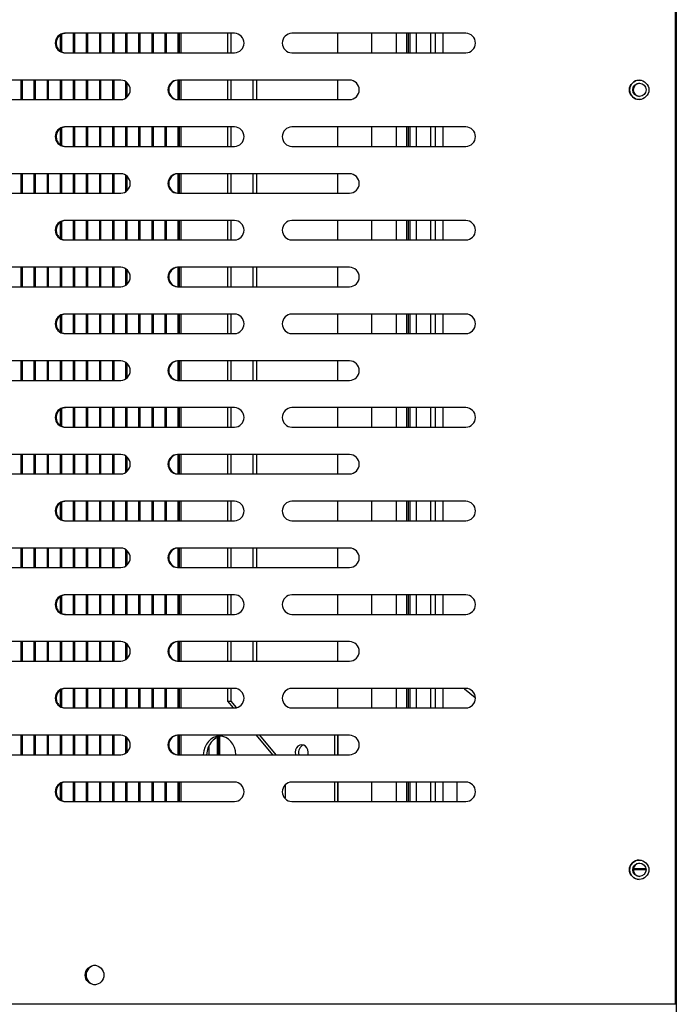
# Model space of a CAD drawing. Units: millimetres. Extents: x 0 to 8297, y 0 to 6768.
# Drawn here: x 1040 to 1209, y 830 to 1083 of the extents above; entities that cross this region are included whole.
import ezdxf

# ---------------------------------------------------------------- set-up
doc = ezdxf.new("R2010")
doc.units = ezdxf.units.MM
for name, color, linetype in [('D__백업-190909_공통_', 7, 'Continuous'), ('D__백업-190909_수출_', 7, 'Continuous'), ('Default', 7, 'Continuous')]:
    doc.layers.add(name, color=color, linetype=linetype)

# ---------------------------------------------------------------- blocks, each defined once
blk = doc.blocks.new('SE7')
at = {"layer": 'D__백업-190909_공통_', "color": 7, "linetype": 'Continuous'}
for p, q in [((-5901.6, 910.03), (-5901.6, 914.1)), ((-5901.26, 909.8), (-5901.26, 914.33)), ((-5898.24, 909.57), (-5898.24, 914.57)), ((-5897.91, 909.57), (-5897.91, 914.57)), ((-5894.89, 909.57), (-5894.89, 914.57)), ((-5894.55, 909.57), (-5894.55, 914.57)), ((-5891.54, 909.57), (-5891.54, 914.57)), ((-5891.2, 909.57), (-5891.2, 914.57)), ((-5888.18, 909.57), (-5888.18, 914.57)), ((-5887.85, 909.57), (-5887.85, 914.57)), ((-5884.83, 909.57), (-5884.83, 914.57)), ((-5884.49, 909.57), (-5884.49, 914.57)), ((-5881.47, 909.57), (-5881.47, 914.57)), ((-5881.14, 909.57), (-5881.14, 914.57)), ((-5878.12, 909.57), (-5878.12, 914.57)), ((-5877.78, 909.57), (-5877.78, 914.57)), ((-5874.76, 909.57), (-5874.76, 914.57)), ((-5874.43, 909.57), (-5874.43, 914.57)), ((-5871.41, 909.57), (-5871.41, 914.57)), ((-5871.07, 909.57), (-5871.07, 914.57)), ((-5870.75, 914.57), (-5870.75, 909.57)), ((-5858.78, 914.57), (-5858.78, 909.57)), ((-5857.91, 914.57), (-5857.91, 909.57)), ((-5830.48, 909.57), (-5830.48, 914.57)), ((-5821.77, 909.57), (-5821.77, 914.57)), ((-5815.47, 909.57), (-5815.47, 914.57)), ((-5812.75, 909.57), (-5812.75, 914.57)), ((-5812.36, 909.57), (-5812.36, 914.57)), ((-5811.94, 909.57), (-5811.94, 914.57)), ((-5810.31, 909.57), (-5810.31, 914.57)), ((-5806.66, 909.57), (-5806.66, 914.57)), ((-5805.4, 909.57), (-5805.4, 914.57)), ((-5803.49, 909.57), (-5803.49, 914.57)), ((-5911.66, 897.57), (-5911.66, 902.57)), ((-5911.33, 897.57), (-5911.33, 902.57)), ((-5908.31, 897.57), (-5908.31, 902.57)), ((-5907.97, 897.57), (-5907.97, 902.57)), ((-5904.95, 897.57), (-5904.95, 902.57)), ((-5904.62, 897.57), (-5904.62, 902.57)), ((-5901.6, 897.57), (-5901.6, 902.57)), ((-5901.26, 897.57), (-5901.26, 902.57)), ((-5898.24, 897.57), (-5898.24, 902.57)), ((-5897.91, 897.57), (-5897.91, 902.57)), ((-5894.89, 897.57), (-5894.89, 902.57)), ((-5894.55, 897.57), (-5894.55, 902.57)), ((-5891.54, 897.57), (-5891.54, 902.57)), ((-5891.2, 897.57), (-5891.2, 902.57)), ((-5888.18, 897.57), (-5888.18, 902.57)), ((-5887.85, 897.57), (-5887.85, 902.57)), ((-5884.83, 898.02), (-5884.83, 902.12)), ((-5884.49, 898.25), (-5884.49, 901.88)), ((-5871.41, 897.57), (-5871.41, 902.57)), ((-5871.07, 897.57), (-5871.07, 902.57)), ((-5870.75, 902.57), (-5870.75, 897.57)), ((-5858.78, 902.57), (-5858.78, 897.57)), ((-5857.91, 902.57), (-5857.91, 897.57)), ((-5852.27, 902.57), (-5852.27, 897.57)), ((-5851.27, 897.57), (-5851.27, 902.57)), ((-5830.48, 897.57), (-5830.48, 902.57)), ((-5901.6, 886.03), (-5901.6, 890.1)), ((-5901.26, 885.8), (-5901.26, 890.33)), ((-5898.24, 885.57), (-5898.24, 890.57)), ((-5897.91, 885.57), (-5897.91, 890.57)), ((-5894.89, 885.57), (-5894.89, 890.57)), ((-5894.55, 885.57), (-5894.55, 890.57)), ((-5891.54, 885.57), (-5891.54, 890.57)), ((-5891.2, 885.57), (-5891.2, 890.57)), ((-5888.18, 885.57), (-5888.18, 890.57)), ((-5887.85, 885.57), (-5887.85, 890.57)), ((-5884.83, 885.57), (-5884.83, 890.57)), ((-5884.49, 885.57), (-5884.49, 890.57)), ((-5881.47, 885.57), (-5881.47, 890.57)), ((-5881.14, 885.57), (-5881.14, 890.57)), ((-5878.12, 885.57), (-5878.12, 890.57)), ((-5877.78, 885.57), (-5877.78, 890.57)), ((-5874.76, 885.57), (-5874.76, 890.57)), ((-5874.43, 885.57), (-5874.43, 890.57)), ((-5871.41, 885.57), (-5871.41, 890.57)), ((-5871.07, 885.57), (-5871.07, 890.57)), ((-5870.75, 890.57), (-5870.75, 885.57)), ((-5858.78, 890.57), (-5858.78, 885.57)), ((-5857.91, 890.57), (-5857.91, 885.57)), ((-5830.48, 885.57), (-5830.48, 890.57)), ((-5821.77, 885.57), (-5821.77, 890.57)), ((-5815.47, 885.57), (-5815.47, 890.57)), ((-5812.75, 885.57), (-5812.75, 890.57)), ((-5812.36, 885.57), (-5812.36, 890.57)), ((-5811.94, 885.57), (-5811.94, 890.57)), ((-5810.31, 885.57), (-5810.31, 890.57)), ((-5806.66, 885.57), (-5806.66, 890.57)), ((-5805.4, 885.57), (-5805.4, 890.57)), ((-5803.49, 885.57), (-5803.49, 890.57)), ((-5911.66, 873.57), (-5911.66, 878.57)), ((-5911.33, 873.57), (-5911.33, 878.57)), ((-5908.31, 873.57), (-5908.31, 878.57)), ((-5907.97, 873.57), (-5907.97, 878.57)), ((-5904.95, 873.57), (-5904.95, 878.57)), ((-5904.62, 873.57), (-5904.62, 878.57)), ((-5901.6, 873.57), (-5901.6, 878.57)), ((-5901.26, 873.57), (-5901.26, 878.57)), ((-5898.24, 873.57), (-5898.24, 878.57)), ((-5897.91, 873.57), (-5897.91, 878.57)), ((-5894.89, 873.57), (-5894.89, 878.57)), ((-5894.55, 873.57), (-5894.55, 878.57)), ((-5891.54, 873.57), (-5891.54, 878.57)), ((-5891.2, 873.57), (-5891.2, 878.57)), ((-5888.18, 873.57), (-5888.18, 878.57)), ((-5887.85, 873.57), (-5887.85, 878.57)), ((-5884.83, 874.02), (-5884.83, 878.12)), ((-5884.49, 874.25), (-5884.49, 877.88)), ((-5871.41, 873.57), (-5871.41, 878.57)), ((-5871.07, 873.57), (-5871.07, 878.57)), ((-5870.75, 878.57), (-5870.75, 873.57)), ((-5858.78, 878.57), (-5858.78, 873.57)), ((-5857.91, 878.57), (-5857.91, 873.57)), ((-5852.27, 878.57), (-5852.27, 873.57)), ((-5851.27, 873.57), (-5851.27, 878.57)), ((-5830.48, 873.57), (-5830.48, 878.57)), ((-5901.6, 862.03), (-5901.6, 866.1)), ((-5901.26, 861.8), (-5901.26, 866.33)), ((-5898.24, 861.57), (-5898.24, 866.57)), ((-5897.91, 861.57), (-5897.91, 866.57)), ((-5894.89, 861.57), (-5894.89, 866.57)), ((-5894.55, 861.57), (-5894.55, 866.57)), ((-5891.54, 861.57), (-5891.54, 866.57)), ((-5891.2, 861.57), (-5891.2, 866.57)), ((-5888.18, 861.57), (-5888.18, 866.57)), ((-5887.85, 861.57), (-5887.85, 866.57)), ((-5884.83, 861.57), (-5884.83, 866.57)), ((-5884.49, 861.57), (-5884.49, 866.57)), ((-5881.47, 861.57), (-5881.47, 866.57)), ((-5881.14, 861.57), (-5881.14, 866.57)), ((-5878.12, 861.57), (-5878.12, 866.57)), ((-5877.78, 861.57), (-5877.78, 866.57)), ((-5874.76, 861.57), (-5874.76, 866.57)), ((-5874.43, 861.57), (-5874.43, 866.57)), ((-5871.41, 861.57), (-5871.41, 866.57)), ((-5871.07, 861.57), (-5871.07, 866.57)), ((-5870.75, 866.57), (-5870.75, 861.57)), ((-5858.78, 866.57), (-5858.78, 861.57)), ((-5857.91, 866.57), (-5857.91, 861.57)), ((-5830.48, 861.57), (-5830.48, 866.57)), ((-5821.77, 861.57), (-5821.77, 866.57)), ((-5815.47, 861.57), (-5815.47, 866.57)), ((-5812.75, 861.57), (-5812.75, 866.57)), ((-5812.36, 861.57), (-5812.36, 866.57)), ((-5811.94, 861.57), (-5811.94, 866.57)), ((-5810.31, 861.57), (-5810.31, 866.57)), ((-5806.66, 861.57), (-5806.66, 866.57)), ((-5805.4, 861.57), (-5805.4, 866.57)), ((-5803.49, 861.57), (-5803.49, 866.57)), ((-5911.66, 849.57), (-5911.66, 854.57)), ((-5911.33, 849.57), (-5911.33, 854.57)), ((-5908.31, 849.57), (-5908.31, 854.57)), ((-5907.97, 849.57), (-5907.97, 854.57)), ((-5904.95, 849.57), (-5904.95, 854.57)), ((-5904.62, 849.57), (-5904.62, 854.57)), ((-5901.6, 849.57), (-5901.6, 854.57)), ((-5901.26, 849.57), (-5901.26, 854.57)), ((-5898.24, 849.57), (-5898.24, 854.57)), ((-5897.91, 849.57), (-5897.91, 854.57)), ((-5894.89, 849.57), (-5894.89, 854.57)), ((-5894.55, 849.57), (-5894.55, 854.57)), ((-5891.54, 849.57), (-5891.54, 854.57)), ((-5891.2, 849.57), (-5891.2, 854.57)), ((-5888.18, 849.57), (-5888.18, 854.57)), ((-5887.85, 849.57), (-5887.85, 854.57)), ((-5884.83, 850.02), (-5884.83, 854.12)), ((-5884.49, 850.25), (-5884.49, 853.88)), ((-5871.41, 849.57), (-5871.41, 854.57)), ((-5871.07, 849.57), (-5871.07, 854.57)), ((-5870.75, 854.57), (-5870.75, 849.57)), ((-5858.78, 854.57), (-5858.78, 849.57)), ((-5857.91, 854.57), (-5857.91, 849.57)), ((-5852.27, 854.57), (-5852.27, 849.57)), ((-5851.27, 849.57), (-5851.27, 854.57)), ((-5830.48, 849.57), (-5830.48, 854.57)), ((-5901.6, 838.03), (-5901.6, 842.1)), ((-5901.26, 837.8), (-5901.26, 842.33)), ((-5898.24, 837.57), (-5898.24, 842.57)), ((-5897.91, 837.57), (-5897.91, 842.57)), ((-5894.89, 837.57), (-5894.89, 842.57)), ((-5894.55, 837.57), (-5894.55, 842.57)), ((-5891.54, 837.57), (-5891.54, 842.57)), ((-5891.2, 837.57), (-5891.2, 842.57)), ((-5888.18, 837.57), (-5888.18, 842.57)), ((-5887.85, 837.57), (-5887.85, 842.57)), ((-5884.83, 837.57), (-5884.83, 842.57)), ((-5884.49, 837.57), (-5884.49, 842.57)), ((-5881.47, 837.57), (-5881.47, 842.57)), ((-5881.14, 837.57), (-5881.14, 842.57)), ((-5878.12, 837.57), (-5878.12, 842.57)), ((-5877.78, 837.57), (-5877.78, 842.57)), ((-5874.76, 837.57), (-5874.76, 842.57)), ((-5874.43, 837.57), (-5874.43, 842.57)), ((-5871.41, 837.57), (-5871.41, 842.57)), ((-5871.07, 837.57), (-5871.07, 842.57)), ((-5870.75, 842.57), (-5870.75, 837.57)), ((-5858.78, 842.57), (-5858.78, 837.57)), ((-5857.91, 842.57), (-5857.91, 837.57)), ((-5830.48, 837.57), (-5830.48, 842.57)), ((-5821.77, 837.57), (-5821.77, 842.57)), ((-5815.47, 837.57), (-5815.47, 842.57)), ((-5812.75, 837.57), (-5812.75, 842.57)), ((-5812.36, 837.57), (-5812.36, 842.57)), ((-5811.94, 837.57), (-5811.94, 842.57)), ((-5810.31, 837.57), (-5810.31, 842.57)), ((-5806.66, 837.57), (-5806.66, 842.57)), ((-5805.4, 837.57), (-5805.4, 842.57)), ((-5803.49, 837.57), (-5803.49, 842.57)), ((-5911.66, 825.57), (-5911.66, 830.57)), ((-5911.33, 825.57), (-5911.33, 830.57)), ((-5908.31, 825.57), (-5908.31, 830.57)), ((-5907.97, 825.57), (-5907.97, 830.57)), ((-5904.95, 825.57), (-5904.95, 830.57)), ((-5904.62, 825.57), (-5904.62, 830.57)), ((-5901.6, 825.57), (-5901.6, 830.57)), ((-5901.26, 825.57), (-5901.26, 830.57)), ((-5898.24, 825.57), (-5898.24, 830.57)), ((-5897.91, 825.57), (-5897.91, 830.57)), ((-5894.89, 825.57), (-5894.89, 830.57)), ((-5894.55, 825.57), (-5894.55, 830.57)), ((-5891.54, 825.57), (-5891.54, 830.57)), ((-5891.2, 825.57), (-5891.2, 830.57)), ((-5888.18, 825.57), (-5888.18, 830.57)), ((-5887.85, 825.57), (-5887.85, 830.57)), ((-5884.83, 826.02), (-5884.83, 830.12)), ((-5884.49, 826.25), (-5884.49, 829.88)), ((-5871.41, 825.57), (-5871.41, 830.57)), ((-5871.07, 825.57), (-5871.07, 830.57)), ((-5870.75, 830.57), (-5870.75, 825.57)), ((-5858.78, 830.57), (-5858.78, 825.57)), ((-5857.91, 830.57), (-5857.91, 825.57)), ((-5852.27, 830.57), (-5852.27, 825.57)), ((-5851.27, 825.57), (-5851.27, 830.57)), ((-5830.48, 825.57), (-5830.48, 830.57)), ((-5901.6, 814.03), (-5901.6, 818.1)), ((-5901.26, 813.8), (-5901.26, 818.33)), ((-5898.24, 813.57), (-5898.24, 818.57)), ((-5897.91, 813.57), (-5897.91, 818.57)), ((-5894.89, 813.57), (-5894.89, 818.57)), ((-5894.55, 813.57), (-5894.55, 818.57)), ((-5891.54, 813.57), (-5891.54, 818.57)), ((-5891.2, 813.57), (-5891.2, 818.57)), ((-5888.18, 813.57), (-5888.18, 818.57)), ((-5887.85, 813.57), (-5887.85, 818.57)), ((-5884.83, 813.57), (-5884.83, 818.57)), ((-5884.49, 813.57), (-5884.49, 818.57)), ((-5881.47, 813.57), (-5881.47, 818.57)), ((-5881.14, 813.57), (-5881.14, 818.57)), ((-5878.12, 813.57), (-5878.12, 818.57)), ((-5877.78, 813.57), (-5877.78, 818.57)), ((-5874.76, 813.57), (-5874.76, 818.57)), ((-5874.43, 813.57), (-5874.43, 818.57)), ((-5871.41, 813.57), (-5871.41, 818.57)), ((-5871.07, 813.57), (-5871.07, 818.57)), ((-5870.75, 818.57), (-5870.75, 813.57)), ((-5858.78, 818.57), (-5858.78, 813.57)), ((-5857.91, 818.57), (-5857.91, 813.57)), ((-5830.48, 813.57), (-5830.48, 818.57)), ((-5821.77, 813.57), (-5821.77, 818.57)), ((-5815.47, 813.57), (-5815.47, 818.57)), ((-5812.75, 813.57), (-5812.75, 818.57)), ((-5812.36, 813.57), (-5812.36, 818.57)), ((-5811.94, 813.57), (-5811.94, 818.57)), ((-5810.31, 813.57), (-5810.31, 818.57)), ((-5806.66, 813.57), (-5806.66, 818.57)), ((-5805.4, 813.57), (-5805.4, 818.57)), ((-5803.49, 813.57), (-5803.49, 818.57)), ((-5911.66, 801.57), (-5911.66, 806.57)), ((-5911.33, 801.57), (-5911.33, 806.57)), ((-5908.31, 801.57), (-5908.31, 806.57)), ((-5907.97, 801.57), (-5907.97, 806.57)), ((-5904.95, 801.57), (-5904.95, 806.57)), ((-5904.62, 801.57), (-5904.62, 806.57)), ((-5901.6, 801.57), (-5901.6, 806.57)), ((-5901.26, 801.57), (-5901.26, 806.57)), ((-5898.24, 801.57), (-5898.24, 806.57)), ((-5897.91, 801.57), (-5897.91, 806.57)), ((-5894.89, 801.57), (-5894.89, 806.57)), ((-5894.55, 801.57), (-5894.55, 806.57)), ((-5891.54, 801.57), (-5891.54, 806.57)), ((-5891.2, 801.57), (-5891.2, 806.57)), ((-5888.18, 801.57), (-5888.18, 806.57)), ((-5887.85, 801.57), (-5887.85, 806.57)), ((-5884.83, 802.02), (-5884.83, 806.12)), ((-5884.49, 802.25), (-5884.49, 805.88)), ((-5871.41, 801.57), (-5871.41, 806.57)), ((-5871.07, 801.57), (-5871.07, 806.57)), ((-5870.75, 806.57), (-5870.75, 801.57)), ((-5858.78, 806.57), (-5858.78, 801.57)), ((-5857.91, 806.57), (-5857.91, 801.57)), ((-5852.27, 806.57), (-5852.27, 801.57)), ((-5851.27, 801.57), (-5851.27, 806.57)), ((-5830.48, 801.57), (-5830.48, 806.57)), ((-5901.6, 790.03), (-5901.6, 794.1)), ((-5901.26, 789.8), (-5901.26, 794.33)), ((-5898.24, 789.57), (-5898.24, 794.57)), ((-5897.91, 789.57), (-5897.91, 794.57)), ((-5894.89, 789.57), (-5894.89, 794.57)), ((-5894.55, 789.57), (-5894.55, 794.57)), ((-5891.54, 789.57), (-5891.54, 794.57)), ((-5891.2, 789.57), (-5891.2, 794.57)), ((-5888.18, 789.57), (-5888.18, 794.57)), ((-5887.85, 789.57), (-5887.85, 794.57)), ((-5884.83, 789.57), (-5884.83, 794.57)), ((-5884.49, 789.57), (-5884.49, 794.57)), ((-5881.47, 789.57), (-5881.47, 794.57)), ((-5881.14, 789.57), (-5881.14, 794.57)), ((-5878.12, 789.57), (-5878.12, 794.57)), ((-5877.78, 789.57), (-5877.78, 794.57)), ((-5874.76, 789.57), (-5874.76, 794.57)), ((-5874.43, 789.57), (-5874.43, 794.57)), ((-5871.41, 789.57), (-5871.41, 794.57)), ((-5871.07, 789.57), (-5871.07, 794.57)), ((-5870.75, 794.57), (-5870.75, 789.57)), ((-5858.78, 794.57), (-5858.78, 789.57)), ((-5857.91, 794.57), (-5857.91, 789.57)), ((-5830.48, 789.57), (-5830.48, 794.57)), ((-5821.77, 789.57), (-5821.77, 794.57)), ((-5815.47, 789.57), (-5815.47, 794.57)), ((-5812.75, 789.57), (-5812.75, 794.57)), ((-5812.36, 789.57), (-5812.36, 794.57)), ((-5811.94, 789.57), (-5811.94, 794.57)), ((-5810.31, 789.57), (-5810.31, 794.57)), ((-5806.66, 789.57), (-5806.66, 794.57)), ((-5805.4, 789.57), (-5805.4, 794.57)), ((-5803.49, 789.57), (-5803.49, 794.57)), ((-5911.66, 777.57), (-5911.66, 782.57)), ((-5911.33, 777.57), (-5911.33, 782.57)), ((-5908.31, 777.57), (-5908.31, 782.57)), ((-5907.97, 777.57), (-5907.97, 782.57)), ((-5904.95, 777.57), (-5904.95, 782.57)), ((-5904.62, 777.57), (-5904.62, 782.57)), ((-5901.6, 777.57), (-5901.6, 782.57)), ((-5901.26, 777.57), (-5901.26, 782.57)), ((-5898.24, 777.57), (-5898.24, 782.57)), ((-5897.91, 777.57), (-5897.91, 782.57)), ((-5894.89, 777.57), (-5894.89, 782.57)), ((-5894.55, 777.57), (-5894.55, 782.57)), ((-5891.54, 777.57), (-5891.54, 782.57)), ((-5891.2, 777.57), (-5891.2, 782.57)), ((-5888.18, 777.57), (-5888.18, 782.57)), ((-5887.85, 777.57), (-5887.85, 782.57)), ((-5884.83, 778.02), (-5884.83, 782.12)), ((-5884.49, 778.25), (-5884.49, 781.88)), ((-5871.41, 777.57), (-5871.41, 782.57)), ((-5871.07, 777.57), (-5871.07, 782.57)), ((-5870.75, 782.57), (-5870.75, 777.57)), ((-5858.78, 782.57), (-5858.78, 777.57)), ((-5857.91, 782.57), (-5857.91, 777.57)), ((-5852.27, 782.57), (-5852.27, 777.57)), ((-5851.27, 777.57), (-5851.27, 782.57)), ((-5830.48, 777.57), (-5830.48, 782.57)), ((-5901.26, 765.8), (-5901.26, 770.33)), ((-5898.24, 765.57), (-5898.24, 770.57)), ((-5897.91, 765.57), (-5897.91, 770.57)), ((-5894.89, 765.57), (-5894.89, 770.57)), ((-5894.55, 765.57), (-5894.55, 770.57)), ((-5891.54, 765.57), (-5891.54, 770.57)), ((-5891.2, 765.57), (-5891.2, 770.57)), ((-5888.18, 765.57), (-5888.18, 770.57)), ((-5887.85, 765.57), (-5887.85, 770.57)), ((-5884.83, 765.57), (-5884.83, 770.57)), ((-5884.49, 765.57), (-5884.49, 770.57)), ((-5881.47, 765.57), (-5881.47, 770.57)), ((-5881.14, 765.57), (-5881.14, 770.57)), ((-5878.12, 765.57), (-5878.12, 770.57)), ((-5877.78, 765.57), (-5877.78, 770.57)), ((-5874.76, 765.57), (-5874.76, 770.57)), ((-5874.43, 765.57), (-5874.43, 770.57)), ((-5871.41, 765.57), (-5871.41, 770.57)), ((-5871.07, 765.57), (-5871.07, 770.57)), ((-5870.75, 770.57), (-5870.75, 765.57)), ((-5858.78, 770.57), (-5858.78, 765.57)), ((-5857.91, 770.57), (-5857.91, 765.57)), ((-5830.48, 765.57), (-5830.48, 770.57)), ((-5821.77, 765.57), (-5821.77, 770.57)), ((-5815.47, 765.57), (-5815.47, 770.57)), ((-5812.75, 765.57), (-5812.75, 770.57)), ((-5812.36, 765.57), (-5812.36, 770.57)), ((-5811.94, 765.57), (-5811.94, 770.57)), ((-5810.31, 765.57), (-5810.31, 770.57)), ((-5806.66, 765.57), (-5806.66, 770.57)), ((-5805.4, 765.57), (-5805.4, 770.57)), ((-5803.49, 765.57), (-5803.49, 770.57)), ((-5901.6, 766.03), (-5901.6, 770.1)), ((-5911.66, 753.57), (-5911.66, 758.57)), ((-5911.33, 753.57), (-5911.33, 758.57)), ((-5908.31, 753.57), (-5908.31, 758.57)), ((-5907.97, 753.57), (-5907.97, 758.57)), ((-5904.95, 753.57), (-5904.95, 758.57)), ((-5904.62, 753.57), (-5904.62, 758.57)), ((-5901.6, 753.57), (-5901.6, 758.57)), ((-5901.26, 753.57), (-5901.26, 758.57)), ((-5898.24, 753.57), (-5898.24, 758.57)), ((-5897.91, 753.57), (-5897.91, 758.57)), ((-5894.89, 753.57), (-5894.89, 758.57)), ((-5894.55, 753.57), (-5894.55, 758.57)), ((-5891.54, 753.57), (-5891.54, 758.57)), ((-5891.2, 753.57), (-5891.2, 758.57)), ((-5888.18, 753.57), (-5888.18, 758.57)), ((-5887.85, 753.57), (-5887.85, 758.57)), ((-5884.83, 754.02), (-5884.83, 758.12)), ((-5884.49, 754.25), (-5884.49, 757.88)), ((-5871.41, 753.57), (-5871.41, 758.57)), ((-5871.07, 753.57), (-5871.07, 758.57)), ((-5870.75, 758.57), (-5870.75, 753.57)), ((-5858.78, 758.57), (-5858.78, 753.57)), ((-5857.91, 758.57), (-5857.91, 753.57)), ((-5852.27, 758.57), (-5852.27, 753.57)), ((-5851.27, 753.57), (-5851.27, 758.57)), ((-5830.48, 753.57), (-5830.48, 758.57)), ((-5901.6, 742.03), (-5901.6, 746.1)), ((-5901.26, 741.8), (-5901.26, 746.33)), ((-5898.24, 741.57), (-5898.24, 746.57)), ((-5897.91, 741.57), (-5897.91, 746.57)), ((-5894.89, 741.57), (-5894.89, 746.57)), ((-5894.55, 741.57), (-5894.55, 746.57)), ((-5891.54, 741.57), (-5891.54, 746.57)), ((-5891.2, 741.57), (-5891.2, 746.57)), ((-5888.18, 741.57), (-5888.18, 746.57)), ((-5887.85, 741.57), (-5887.85, 746.57)), ((-5884.83, 741.57), (-5884.83, 746.57)), ((-5884.49, 741.57), (-5884.49, 746.57)), ((-5881.47, 741.57), (-5881.47, 746.57)), ((-5881.14, 741.57), (-5881.14, 746.57)), ((-5878.12, 741.57), (-5878.12, 746.57)), ((-5877.78, 741.57), (-5877.78, 746.57)), ((-5874.76, 741.57), (-5874.76, 746.57)), ((-5874.43, 741.57), (-5874.43, 746.57)), ((-5871.41, 741.57), (-5871.41, 746.57)), ((-5871.07, 741.57), (-5871.07, 746.57)), ((-5870.75, 746.57), (-5870.75, 741.57)), ((-5858.78, 746.57), (-5858.78, 743.34)), ((-5857.91, 746.57), (-5857.91, 743.34)), ((-5830.48, 741.57), (-5830.48, 746.57)), ((-5821.77, 741.57), (-5821.77, 746.57)), ((-5815.47, 741.57), (-5815.47, 746.57)), ((-5812.75, 741.57), (-5812.75, 746.57)), ((-5812.36, 741.57), (-5812.36, 746.57)), ((-5811.94, 741.57), (-5811.94, 746.57)), ((-5810.31, 741.57), (-5810.31, 746.57)), ((-5806.66, 741.57), (-5806.66, 746.57)), ((-5805.4, 741.57), (-5805.4, 746.57)), ((-5803.49, 741.57), (-5803.49, 746.57)), ((-5798.02, 746.49), (-5795.24, 744.26)), ((-5858.78, 743.34), (-5857.91, 743.34)), ((-5858.78, 743.34), (-5857.3, 741.57)), ((-5857.91, 743.34), (-5856.51, 741.66)), ((-5911.66, 729.57), (-5911.66, 734.57)), ((-5911.33, 729.57), (-5911.33, 734.57)), ((-5908.31, 729.57), (-5908.31, 734.57)), ((-5907.97, 729.57), (-5907.97, 734.57)), ((-5904.95, 729.57), (-5904.95, 734.57)), ((-5904.62, 729.57), (-5904.62, 734.57)), ((-5901.6, 729.57), (-5901.6, 734.57)), ((-5901.26, 729.57), (-5901.26, 734.57)), ((-5898.24, 729.57), (-5898.24, 734.57)), ((-5897.91, 729.57), (-5897.91, 734.57)), ((-5894.89, 729.57), (-5894.89, 734.57)), ((-5894.55, 729.57), (-5894.55, 734.57)), ((-5891.54, 729.57), (-5891.54, 734.57)), ((-5891.2, 729.57), (-5891.2, 734.57)), ((-5888.18, 729.57), (-5888.18, 734.57)), ((-5887.85, 729.57), (-5887.85, 734.57)), ((-5884.83, 730.02), (-5884.83, 734.12)), ((-5884.49, 730.25), (-5884.49, 733.88)), ((-5871.41, 729.57), (-5871.41, 734.57)), ((-5871.07, 729.57), (-5871.07, 734.57)), ((-5870.75, 734.57), (-5870.75, 729.57)), ((-5861.34, 729.57), (-5861.34, 734.02)), ((-5861.01, 729.57), (-5861.01, 734.14)), ((-5860.7, 729.57), (-5860.7, 734.23)), ((-5851.43, 734.57), (-5847.23, 729.57)), ((-5850.56, 734.57), (-5846.36, 729.57)), ((-5831.35, 734.57), (-5831.35, 729.57)), ((-5830.48, 734.57), (-5830.48, 729.57)), ((-5830.48, 729.57), (-5830.48, 734.57)), ((-5863.49, 729.57), (-5863.49, 731.94)), ((-5901.26, 717.8), (-5901.26, 722.33)), ((-5898.24, 717.57), (-5898.24, 722.57)), ((-5897.91, 717.57), (-5897.91, 722.57)), ((-5894.89, 717.57), (-5894.89, 722.57)), ((-5894.55, 717.57), (-5894.55, 722.57)), ((-5891.54, 717.57), (-5891.54, 722.57)), ((-5891.2, 717.57), (-5891.2, 722.57)), ((-5888.18, 717.57), (-5888.18, 722.57)), ((-5887.85, 717.57), (-5887.85, 722.57)), ((-5884.83, 717.57), (-5884.83, 722.57)), ((-5884.49, 717.57), (-5884.49, 722.57)), ((-5881.47, 717.57), (-5881.47, 722.57)), ((-5881.14, 717.57), (-5881.14, 722.57)), ((-5878.12, 717.57), (-5878.12, 722.57)), ((-5877.78, 717.57), (-5877.78, 722.57)), ((-5874.76, 717.57), (-5874.76, 722.57)), ((-5874.43, 717.57), (-5874.43, 722.57)), ((-5871.41, 717.57), (-5871.41, 722.57)), ((-5871.07, 717.57), (-5871.07, 722.57)), ((-5870.75, 722.57), (-5870.75, 717.57)), ((-5831.35, 722.57), (-5831.35, 717.57)), ((-5830.48, 722.57), (-5830.48, 717.57)), ((-5830.48, 717.57), (-5830.48, 722.57)), ((-5821.77, 717.57), (-5821.77, 722.57)), ((-5815.47, 717.57), (-5815.47, 722.57)), ((-5812.75, 717.57), (-5812.75, 722.57)), ((-5812.36, 717.57), (-5812.36, 722.57)), ((-5811.94, 717.57), (-5811.94, 722.57)), ((-5810.31, 717.57), (-5810.31, 722.57)), ((-5806.66, 717.57), (-5806.66, 722.57)), ((-5805.4, 717.57), (-5805.4, 722.57)), ((-5803.49, 717.57), (-5803.49, 722.57)), ((-5799.89, 717.57), (-5799.89, 722.57)), ((-5901.6, 718.03), (-5901.6, 722.1)), ((-5843.98, 721.64), (-5843.98, 718.5)), ((-5751.47, 700.07), (-5754.75, 700.07)), ((-5751.49, 700.32), (-5754.73, 700.32))]:
    blk.add_line(p, q, dxfattribs=at)
for centre, major_axis, start_param, end_param in [((-5797.31, 747.73), (0, -1.5), 5.6048, 5.689773), ((-5860.79, 729.32), (0, 5), 0, 1.520775), ((-5859.92, 729.32), (0, -5), 3.245686, 4.662368), ((-5860.79, 729.32), (0, 5), 4.76241, 6.283185), ((-5839.74, 730.12), (0, -2), 1.292207, 4.990979), ((-5838.87, 730.12), (0, 2), 0.262777, 1.849386)]:
    blk.add_ellipse(centre, major_axis=major_axis, ratio=0.838671, start_param=start_param, end_param=end_param, dxfattribs=at)
at = {"layer": 'D__백업-190909_수출_', "color": 7, "linetype": 'Continuous'}
for p, q in [((-5743.88, 665.57), (-5743.88, 1131.07)), ((-5856.98, 914.57), (-5900.53, 914.57)), ((-5797.69, 914.57), (-5842.26, 914.57)), ((-5900.53, 909.57), (-5856.98, 909.57)), ((-5842.26, 909.57), (-5797.69, 909.57)), ((-5886.12, 902.57), (-5928.96, 902.57)), ((-5827.47, 902.57), (-5871.6, 902.57)), ((-5928.96, 897.57), (-5886.12, 897.57)), ((-5871.6, 897.57), (-5827.47, 897.57)), ((-5856.98, 890.57), (-5900.53, 890.57)), ((-5797.69, 890.57), (-5842.26, 890.57)), ((-5900.53, 885.57), (-5856.98, 885.57)), ((-5842.26, 885.57), (-5797.69, 885.57)), ((-5886.12, 878.57), (-5928.96, 878.57)), ((-5827.47, 878.57), (-5871.6, 878.57)), ((-5928.96, 873.57), (-5886.12, 873.57)), ((-5871.6, 873.57), (-5827.47, 873.57)), ((-5856.98, 866.57), (-5900.53, 866.57)), ((-5797.69, 866.57), (-5842.26, 866.57)), ((-5900.53, 861.57), (-5856.98, 861.57)), ((-5842.26, 861.57), (-5797.69, 861.57)), ((-5886.12, 854.57), (-5928.96, 854.57)), ((-5827.47, 854.57), (-5871.6, 854.57)), ((-5928.96, 849.57), (-5886.12, 849.57)), ((-5871.6, 849.57), (-5827.47, 849.57)), ((-5856.98, 842.57), (-5900.53, 842.57)), ((-5797.69, 842.57), (-5842.26, 842.57)), ((-5900.53, 837.57), (-5856.98, 837.57)), ((-5842.26, 837.57), (-5797.69, 837.57)), ((-5886.12, 830.57), (-5928.96, 830.57)), ((-5827.47, 830.57), (-5871.6, 830.57)), ((-5928.96, 825.57), (-5886.12, 825.57)), ((-5871.6, 825.57), (-5827.47, 825.57)), ((-5856.98, 818.57), (-5900.53, 818.57)), ((-5797.69, 818.57), (-5842.26, 818.57)), ((-5900.53, 813.57), (-5856.98, 813.57)), ((-5842.26, 813.57), (-5797.69, 813.57)), ((-5886.12, 806.57), (-5928.96, 806.57)), ((-5827.47, 806.57), (-5871.6, 806.57)), ((-5928.96, 801.57), (-5886.12, 801.57)), ((-5871.6, 801.57), (-5827.47, 801.57)), ((-5856.98, 794.57), (-5900.53, 794.57)), ((-5797.69, 794.57), (-5842.26, 794.57)), ((-5900.53, 789.57), (-5856.98, 789.57)), ((-5842.26, 789.57), (-5797.69, 789.57)), ((-5886.12, 782.57), (-5928.96, 782.57)), ((-5827.47, 782.57), (-5871.6, 782.57)), ((-5928.96, 777.57), (-5886.12, 777.57)), ((-5871.6, 777.57), (-5827.47, 777.57)), ((-5856.98, 770.57), (-5900.53, 770.57)), ((-5797.69, 770.57), (-5842.26, 770.57)), ((-5900.53, 765.57), (-5856.98, 765.57)), ((-5842.26, 765.57), (-5797.69, 765.57)), ((-5886.12, 758.57), (-5928.96, 758.57)), ((-5827.47, 758.57), (-5871.6, 758.57)), ((-5928.96, 753.57), (-5886.12, 753.57)), ((-5871.6, 753.57), (-5827.47, 753.57)), ((-5856.98, 746.57), (-5900.53, 746.57)), ((-5797.69, 746.57), (-5842.26, 746.57)), ((-5900.53, 741.57), (-5856.98, 741.57)), ((-5842.26, 741.57), (-5797.69, 741.57)), ((-5886.12, 734.57), (-5928.96, 734.57)), ((-5827.47, 734.57), (-5871.6, 734.57)), ((-5928.96, 729.57), (-5886.12, 729.57)), ((-5871.6, 729.57), (-5827.47, 729.57)), ((-5856.98, 722.57), (-5900.53, 722.57)), ((-5797.69, 722.57), (-5842.26, 722.57)), ((-5900.53, 717.57), (-5856.98, 717.57)), ((-5842.26, 717.57), (-5797.69, 717.57)), ((-5744.71, 665.57), (-6273.71, 665.57)), ((-5743.9, 665.57), (-5744.71, 665.57)), ((-5743.9, 665.57), (-5743.88, 665.57))]:
    blk.add_line(p, q, dxfattribs=at)
for centre, radius, start, end in [((-5900.43, 912.07), 2.5, 92.3044, 267.6956), ((-5857.03, 912.07), 2.5, 271.1046, 88.8954), ((-5842.23, 912.07), 2.5, 90.855, 269.145), ((-5797.7, 912.07), 2.5, 270.1927, 89.8073), ((-5886.2, 900.07), 2.5, 271.8157, 88.1843), ((-5871.54, 900.07), 2.5, 91.4928, 268.5072), ((-5871.33, 900.07), 2.5, 91.8937, 268.1063), ((-5827.5, 900.07), 2.5, 270.5648, 89.4352), ((-5753.21, 900.07), 2.48, 90.0791, 269.9209), ((-5900.43, 888.07), 2.5, 92.3044, 267.6956), ((-5857.03, 888.07), 2.5, 271.1046, 88.8954), ((-5842.23, 888.07), 2.5, 90.855, 269.145), ((-5797.7, 888.07), 2.5, 270.1927, 89.8073), ((-5886.2, 876.07), 2.5, 271.8157, 88.1843), ((-5871.54, 876.07), 2.5, 91.4928, 268.5072), ((-5871.33, 876.07), 2.5, 91.8937, 268.1063), ((-5827.5, 876.07), 2.5, 270.5648, 89.4352), ((-5900.43, 864.07), 2.5, 92.3044, 267.6956), ((-5857.03, 864.07), 2.5, 271.1046, 88.8954), ((-5842.23, 864.07), 2.5, 90.855, 269.145), ((-5797.7, 864.07), 2.5, 270.1927, 89.8073), ((-5886.2, 852.07), 2.5, 271.8157, 88.1843), ((-5871.54, 852.07), 2.5, 91.4928, 268.5072), ((-5871.33, 852.07), 2.5, 91.8937, 268.1063), ((-5827.5, 852.07), 2.5, 270.5648, 89.4352), ((-5900.43, 840.07), 2.5, 92.3044, 267.6956), ((-5857.03, 840.07), 2.5, 271.1046, 88.8954), ((-5842.23, 840.07), 2.5, 90.855, 269.145), ((-5797.7, 840.07), 2.5, 270.1927, 89.8073), ((-5886.2, 828.07), 2.5, 271.8157, 88.1843), ((-5871.54, 828.07), 2.5, 91.4928, 268.5072), ((-5871.33, 828.07), 2.5, 91.8937, 268.1063), ((-5827.5, 828.07), 2.5, 270.5648, 89.4352), ((-5900.43, 816.07), 2.5, 92.3044, 267.6956), ((-5857.03, 816.07), 2.5, 271.1046, 88.8954), ((-5842.23, 816.07), 2.5, 90.855, 269.145), ((-5797.7, 816.07), 2.5, 270.1927, 89.8073), ((-5886.2, 804.07), 2.5, 271.8157, 88.1843), ((-5871.54, 804.07), 2.5, 91.4928, 268.5072), ((-5871.33, 804.07), 2.5, 91.8937, 268.1063), ((-5827.5, 804.07), 2.5, 270.5648, 89.4352), ((-5900.43, 792.07), 2.5, 92.3044, 267.6956), ((-5857.03, 792.07), 2.5, 271.1046, 88.8954), ((-5842.23, 792.07), 2.5, 90.855, 269.145), ((-5797.7, 792.07), 2.5, 270.1927, 89.8073), ((-5886.2, 780.07), 2.5, 271.8157, 88.1843), ((-5871.54, 780.07), 2.5, 91.4928, 268.5072), ((-5871.33, 780.07), 2.5, 91.8937, 268.1063), ((-5827.5, 780.07), 2.5, 270.5648, 89.4352), ((-5900.43, 768.07), 2.5, 92.3044, 267.6956), ((-5857.03, 768.07), 2.5, 271.1046, 88.8954), ((-5842.23, 768.07), 2.5, 90.855, 269.145), ((-5797.7, 768.07), 2.5, 270.1927, 89.8073), ((-5886.2, 756.07), 2.5, 271.8157, 88.1843), ((-5871.54, 756.07), 2.5, 91.4928, 268.5072), ((-5871.33, 756.07), 2.5, 91.8937, 268.1063), ((-5827.5, 756.07), 2.5, 270.5648, 89.4352), ((-5900.43, 744.07), 2.5, 92.3044, 267.6956), ((-5857.03, 744.07), 2.5, 271.1046, 88.8954), ((-5842.23, 744.07), 2.5, 90.855, 269.145), ((-5797.7, 744.07), 2.5, 270.1927, 89.8073), ((-5886.2, 732.07), 2.5, 271.8157, 88.1843), ((-5871.54, 732.07), 2.5, 91.4928, 268.5072), ((-5871.33, 732.07), 2.5, 91.8937, 268.1063), ((-5827.5, 732.07), 2.5, 270.5648, 89.4352), ((-5900.43, 720.07), 2.5, 92.3044, 267.6956), ((-5857.03, 720.07), 2.5, 271.1046, 88.8954), ((-5842.23, 720.07), 2.5, 90.855, 269.145), ((-5797.7, 720.07), 2.5, 270.1927, 89.8073), ((-5753.21, 700.07), 2.48, 90.0791, 269.9209)]:
    blk.add_arc(centre, radius, start, end, dxfattribs=at)
for centre in [(-5753.16, 900.07), (-5753.17, 700.07)]:
    blk.add_ellipse(centre, major_axis=(0, 1.7), ratio=0.99863, dxfattribs=at)
for centre, major_axis, start_param, end_param in [((-5753.04, 900.07), (0, 1.7), 0.03546, 3.106133), ((-5753.05, 700.07), (0, -1.7), 3.179101, 6.245645)]:
    blk.add_ellipse(centre, major_axis=major_axis, ratio=0.99863, start_param=start_param, end_param=end_param, dxfattribs=at)
for points, knots in [([(-5900.29, 914.57), (-5900.34, 914.57), (-5900.44, 914.56), (-5900.58, 914.55), (-5900.72, 914.53), (-5900.87, 914.49), (-5901, 914.45), (-5901.14, 914.4), (-5901.27, 914.35), (-5901.4, 914.28), (-5901.53, 914.21), (-5901.65, 914.12), (-5901.77, 914.04), (-5901.88, 913.94), (-5901.98, 913.84), (-5902.08, 913.73), (-5902.17, 913.61), (-5902.26, 913.49), (-5902.34, 913.36), (-5902.41, 913.23), (-5902.47, 913.09), (-5902.52, 912.95), (-5902.57, 912.81), (-5902.61, 912.67), (-5902.64, 912.52), (-5902.66, 912.37), (-5902.68, 912.22), (-5902.69, 911.79), (-5902.55, 911.09), (-5902.15, 910.45), (-5901.78, 910.11), (-5901.57, 909.95), (-5901.33, 909.81), (-5901.08, 909.7), (-5900.83, 909.63), (-5900.56, 909.58), (-5900.38, 909.57), (-5900.29, 909.57)], [0, 0, 0, 0, 0.019262, 0.038517, 0.057772, 0.077029, 0.096291, 0.115557, 0.134823, 0.154089, 0.173352, 0.192611, 0.211867, 0.231125, 0.25039, 0.269655, 0.288913, 0.308171, 0.327433, 0.346699, 0.365968, 0.385239, 0.404509, 0.423776, 0.443038, 0.462298, 0.481559, 0.500827, 0.62527, 0.749704, 0.785461, 0.821211, 0.856973, 0.892741, 0.928501, 0.964247, 1, 1, 1, 1]), ([(-5750.73, 900.07), (-5750.73, 901.38), (-5751.92, 902.57), (-5754.54, 902.57), (-5755.73, 901.38), (-5755.73, 898.76), (-5754.54, 897.57), (-5751.92, 897.57), (-5750.73, 898.76), (-5750.73, 900.07)], [0, 0, 0, 0, 0.25, 0.25, 0.5, 0.5, 0.75, 0.75, 1, 1, 1, 1]), ([(-5900.29, 890.57), (-5900.34, 890.57), (-5900.44, 890.56), (-5900.58, 890.55), (-5900.72, 890.53), (-5900.87, 890.49), (-5901, 890.45), (-5901.14, 890.4), (-5901.27, 890.35), (-5901.4, 890.28), (-5901.53, 890.21), (-5901.65, 890.12), (-5901.77, 890.04), (-5901.88, 889.94), (-5901.98, 889.84), (-5902.08, 889.73), (-5902.17, 889.61), (-5902.26, 889.49), (-5902.34, 889.36), (-5902.41, 889.23), (-5902.47, 889.09), (-5902.52, 888.95), (-5902.57, 888.81), (-5902.61, 888.67), (-5902.64, 888.52), (-5902.66, 888.37), (-5902.68, 888.22), (-5902.69, 887.79), (-5902.55, 887.09), (-5902.15, 886.45), (-5901.78, 886.11), (-5901.57, 885.95), (-5901.33, 885.81), (-5901.08, 885.7), (-5900.83, 885.63), (-5900.56, 885.58), (-5900.38, 885.57), (-5900.29, 885.57)], [0, 0, 0, 0, 0.019262, 0.038517, 0.057772, 0.077029, 0.096291, 0.115557, 0.134823, 0.154089, 0.173352, 0.192611, 0.211867, 0.231125, 0.25039, 0.269655, 0.288913, 0.308171, 0.327433, 0.346699, 0.365968, 0.385239, 0.404509, 0.423776, 0.443038, 0.462298, 0.481559, 0.500827, 0.62527, 0.749704, 0.785461, 0.821211, 0.856973, 0.892741, 0.928501, 0.964247, 1, 1, 1, 1]), ([(-5900.29, 866.57), (-5900.34, 866.57), (-5900.44, 866.56), (-5900.58, 866.55), (-5900.72, 866.53), (-5900.87, 866.49), (-5901, 866.45), (-5901.14, 866.4), (-5901.27, 866.35), (-5901.4, 866.28), (-5901.53, 866.21), (-5901.65, 866.12), (-5901.77, 866.04), (-5901.88, 865.94), (-5901.98, 865.84), (-5902.08, 865.73), (-5902.17, 865.61), (-5902.26, 865.49), (-5902.34, 865.36), (-5902.41, 865.23), (-5902.47, 865.09), (-5902.52, 864.95), (-5902.57, 864.81), (-5902.61, 864.67), (-5902.64, 864.52), (-5902.66, 864.37), (-5902.68, 864.22), (-5902.69, 863.79), (-5902.55, 863.09), (-5902.15, 862.45), (-5901.78, 862.11), (-5901.57, 861.95), (-5901.33, 861.81), (-5901.08, 861.7), (-5900.83, 861.63), (-5900.56, 861.58), (-5900.38, 861.57), (-5900.29, 861.57)], [0, 0, 0, 0, 0.019262, 0.038517, 0.057772, 0.077029, 0.096291, 0.115557, 0.134823, 0.154089, 0.173352, 0.192611, 0.211867, 0.231125, 0.25039, 0.269655, 0.288913, 0.308171, 0.327433, 0.346699, 0.365968, 0.385239, 0.404509, 0.423776, 0.443038, 0.462298, 0.481559, 0.500827, 0.62527, 0.749704, 0.785461, 0.821211, 0.856973, 0.892741, 0.928501, 0.964247, 1, 1, 1, 1]), ([(-5900.29, 842.57), (-5900.34, 842.57), (-5900.44, 842.56), (-5900.58, 842.55), (-5900.72, 842.53), (-5900.87, 842.49), (-5901, 842.45), (-5901.14, 842.4), (-5901.27, 842.35), (-5901.4, 842.28), (-5901.53, 842.21), (-5901.65, 842.12), (-5901.77, 842.04), (-5901.88, 841.94), (-5901.98, 841.84), (-5902.08, 841.73), (-5902.17, 841.61), (-5902.26, 841.49), (-5902.34, 841.36), (-5902.41, 841.23), (-5902.47, 841.09), (-5902.52, 840.95), (-5902.57, 840.81), (-5902.61, 840.67), (-5902.64, 840.52), (-5902.66, 840.37), (-5902.68, 840.22), (-5902.69, 839.79), (-5902.55, 839.09), (-5902.15, 838.45), (-5901.78, 838.11), (-5901.57, 837.95), (-5901.33, 837.81), (-5901.08, 837.7), (-5900.83, 837.63), (-5900.56, 837.58), (-5900.38, 837.57), (-5900.29, 837.57)], [0, 0, 0, 0, 0.019262, 0.038517, 0.057772, 0.077029, 0.096291, 0.115557, 0.134823, 0.154089, 0.173352, 0.192611, 0.211867, 0.231125, 0.25039, 0.269655, 0.288913, 0.308171, 0.327433, 0.346699, 0.365968, 0.385239, 0.404509, 0.423776, 0.443038, 0.462298, 0.481559, 0.500827, 0.62527, 0.749704, 0.785461, 0.821211, 0.856973, 0.892741, 0.928501, 0.964247, 1, 1, 1, 1]), ([(-5900.29, 818.57), (-5900.34, 818.57), (-5900.44, 818.56), (-5900.58, 818.55), (-5900.72, 818.53), (-5900.87, 818.49), (-5901, 818.45), (-5901.14, 818.4), (-5901.27, 818.35), (-5901.4, 818.28), (-5901.53, 818.21), (-5901.65, 818.12), (-5901.77, 818.04), (-5901.88, 817.94), (-5901.98, 817.84), (-5902.08, 817.73), (-5902.17, 817.61), (-5902.26, 817.49), (-5902.34, 817.36), (-5902.41, 817.23), (-5902.47, 817.09), (-5902.52, 816.95), (-5902.57, 816.81), (-5902.61, 816.67), (-5902.64, 816.52), (-5902.66, 816.37), (-5902.68, 816.22), (-5902.69, 815.79), (-5902.55, 815.09), (-5902.15, 814.45), (-5901.78, 814.11), (-5901.57, 813.95), (-5901.33, 813.81), (-5901.08, 813.7), (-5900.83, 813.63), (-5900.56, 813.58), (-5900.38, 813.57), (-5900.29, 813.57)], [0, 0, 0, 0, 0.019262, 0.038517, 0.057772, 0.077029, 0.096291, 0.115557, 0.134823, 0.154089, 0.173352, 0.192611, 0.211867, 0.231125, 0.25039, 0.269655, 0.288913, 0.308171, 0.327433, 0.346699, 0.365968, 0.385239, 0.404509, 0.423776, 0.443038, 0.462298, 0.481559, 0.500827, 0.62527, 0.749704, 0.785461, 0.821211, 0.856973, 0.892741, 0.928501, 0.964247, 1, 1, 1, 1]), ([(-5900.29, 794.57), (-5900.34, 794.57), (-5900.44, 794.56), (-5900.58, 794.55), (-5900.72, 794.53), (-5900.87, 794.49), (-5901, 794.45), (-5901.14, 794.4), (-5901.27, 794.35), (-5901.4, 794.28), (-5901.53, 794.21), (-5901.65, 794.12), (-5901.77, 794.04), (-5901.88, 793.94), (-5901.98, 793.84), (-5902.08, 793.73), (-5902.17, 793.61), (-5902.26, 793.49), (-5902.34, 793.36), (-5902.41, 793.23), (-5902.47, 793.09), (-5902.52, 792.95), (-5902.57, 792.81), (-5902.61, 792.67), (-5902.64, 792.52), (-5902.66, 792.37), (-5902.68, 792.22), (-5902.69, 791.79), (-5902.55, 791.09), (-5902.15, 790.45), (-5901.78, 790.11), (-5901.57, 789.95), (-5901.33, 789.81), (-5901.08, 789.7), (-5900.83, 789.63), (-5900.56, 789.58), (-5900.38, 789.57), (-5900.29, 789.57)], [0, 0, 0, 0, 0.019262, 0.038517, 0.057772, 0.077029, 0.096291, 0.115557, 0.134823, 0.154089, 0.173352, 0.192611, 0.211867, 0.231125, 0.25039, 0.269655, 0.288913, 0.308171, 0.327433, 0.346699, 0.365968, 0.385239, 0.404509, 0.423776, 0.443038, 0.462298, 0.481559, 0.500827, 0.62527, 0.749704, 0.785461, 0.821211, 0.856973, 0.892741, 0.928501, 0.964247, 1, 1, 1, 1]), ([(-5900.29, 770.57), (-5900.34, 770.57), (-5900.44, 770.56), (-5900.58, 770.55), (-5900.72, 770.53), (-5900.87, 770.49), (-5901, 770.45), (-5901.14, 770.4), (-5901.27, 770.35), (-5901.4, 770.28), (-5901.53, 770.21), (-5901.65, 770.12), (-5901.77, 770.04), (-5901.88, 769.94), (-5901.98, 769.84), (-5902.08, 769.73), (-5902.17, 769.61), (-5902.26, 769.49), (-5902.34, 769.36), (-5902.41, 769.23), (-5902.47, 769.09), (-5902.52, 768.95), (-5902.57, 768.81), (-5902.61, 768.67), (-5902.64, 768.52), (-5902.66, 768.37), (-5902.68, 768.22), (-5902.69, 767.79), (-5902.55, 767.09), (-5902.15, 766.45), (-5901.78, 766.11), (-5901.57, 765.95), (-5901.33, 765.81), (-5901.08, 765.7), (-5900.83, 765.63), (-5900.56, 765.58), (-5900.38, 765.57), (-5900.29, 765.57)], [0, 0, 0, 0, 0.019262, 0.038517, 0.057772, 0.077029, 0.096291, 0.115557, 0.134823, 0.154089, 0.173352, 0.192611, 0.211867, 0.231125, 0.25039, 0.269655, 0.288913, 0.308171, 0.327433, 0.346699, 0.365968, 0.385239, 0.404509, 0.423776, 0.443038, 0.462298, 0.481559, 0.500827, 0.62527, 0.749704, 0.785461, 0.821211, 0.856973, 0.892741, 0.928501, 0.964247, 1, 1, 1, 1]), ([(-5900.29, 746.57), (-5900.34, 746.57), (-5900.44, 746.56), (-5900.58, 746.55), (-5900.72, 746.53), (-5900.87, 746.49), (-5901, 746.45), (-5901.14, 746.4), (-5901.27, 746.35), (-5901.4, 746.28), (-5901.53, 746.21), (-5901.65, 746.12), (-5901.77, 746.04), (-5901.88, 745.94), (-5901.98, 745.84), (-5902.08, 745.73), (-5902.17, 745.61), (-5902.26, 745.49), (-5902.34, 745.36), (-5902.41, 745.23), (-5902.47, 745.09), (-5902.52, 744.95), (-5902.57, 744.81), (-5902.61, 744.67), (-5902.64, 744.52), (-5902.66, 744.37), (-5902.68, 744.22), (-5902.69, 743.79), (-5902.55, 743.09), (-5902.15, 742.45), (-5901.78, 742.11), (-5901.57, 741.95), (-5901.33, 741.81), (-5901.08, 741.7), (-5900.83, 741.63), (-5900.56, 741.58), (-5900.38, 741.57), (-5900.29, 741.57)], [0, 0, 0, 0, 0.019262, 0.038517, 0.057772, 0.077029, 0.096291, 0.115557, 0.134823, 0.154089, 0.173352, 0.192611, 0.211867, 0.231125, 0.25039, 0.269655, 0.288913, 0.308171, 0.327433, 0.346699, 0.365968, 0.385239, 0.404509, 0.423776, 0.443038, 0.462298, 0.481559, 0.500827, 0.62527, 0.749704, 0.785461, 0.821211, 0.856973, 0.892741, 0.928501, 0.964247, 1, 1, 1, 1]), ([(-5900.29, 722.57), (-5900.34, 722.57), (-5900.44, 722.56), (-5900.58, 722.55), (-5900.72, 722.53), (-5900.87, 722.49), (-5901, 722.45), (-5901.14, 722.4), (-5901.27, 722.35), (-5901.4, 722.28), (-5901.53, 722.21), (-5901.65, 722.12), (-5901.77, 722.04), (-5901.88, 721.94), (-5901.98, 721.84), (-5902.08, 721.73), (-5902.17, 721.61), (-5902.26, 721.49), (-5902.34, 721.36), (-5902.41, 721.23), (-5902.47, 721.09), (-5902.52, 720.95), (-5902.57, 720.81), (-5902.61, 720.67), (-5902.64, 720.52), (-5902.66, 720.37), (-5902.68, 720.22), (-5902.69, 719.79), (-5902.55, 719.09), (-5902.15, 718.45), (-5901.78, 718.11), (-5901.57, 717.95), (-5901.33, 717.81), (-5901.08, 717.7), (-5900.83, 717.63), (-5900.56, 717.58), (-5900.38, 717.57), (-5900.29, 717.57)], [0, 0, 0, 0, 0.019262, 0.038517, 0.057772, 0.077029, 0.096291, 0.115557, 0.134823, 0.154089, 0.173352, 0.192611, 0.211867, 0.231125, 0.25039, 0.269655, 0.288913, 0.308171, 0.327433, 0.346699, 0.365968, 0.385239, 0.404509, 0.423776, 0.443038, 0.462298, 0.481559, 0.500827, 0.62527, 0.749704, 0.785461, 0.821211, 0.856973, 0.892741, 0.928501, 0.964247, 1, 1, 1, 1]), ([(-5750.73, 700.07), (-5750.73, 701.38), (-5751.92, 702.57), (-5754.54, 702.57), (-5755.73, 701.38), (-5755.73, 698.76), (-5754.54, 697.57), (-5751.92, 697.57), (-5750.73, 698.76), (-5750.73, 700.07)], [0, 0, 0, 0, 0.25, 0.25, 0.5, 0.5, 0.75, 0.75, 1, 1, 1, 1]), ([(-5890.45, 673.07), (-5890.45, 674.38), (-5891.59, 675.57), (-5894.11, 675.57), (-5895.25, 674.38), (-5895.25, 671.76), (-5894.11, 670.57), (-5891.59, 670.57), (-5890.45, 671.76), (-5890.45, 673.07)], [0, 0, 0, 0, 0.25, 0.25, 0.5, 0.5, 0.75, 0.75, 1, 1, 1, 1]), ([(-5892.62, 675.57), (-5893.24, 675.57), (-5894.46, 674.98), (-5895.3, 673.07), (-5894.46, 671.15), (-5893.24, 670.57), (-5892.62, 670.57)], [0.25, 0.25, 0.25, 0.25, 0.3749873, 0.5, 0.6250127, 0.75, 0.75, 0.75, 0.75])]:
    blk.add_open_spline(points, degree=3, knots=knots, dxfattribs=at)
blk = doc.blocks.new('GDimGGroup28')
at = {"layer": 'Default', "color": 7, "linetype": 'Continuous'}
blk.add_line((-5743.71, 1017.99), (-5743.71, 486.28), dxfattribs=at)

msp = doc.modelspace()

# ---------------------------------------------------------------- block references
at = {"layer": 'Default'}
for name in ['SE7', 'GDimGGroup28']:
    msp.add_blockref(name, (6952.26, 164.88), dxfattribs=at)

doc.saveas('drawing.dxf')
